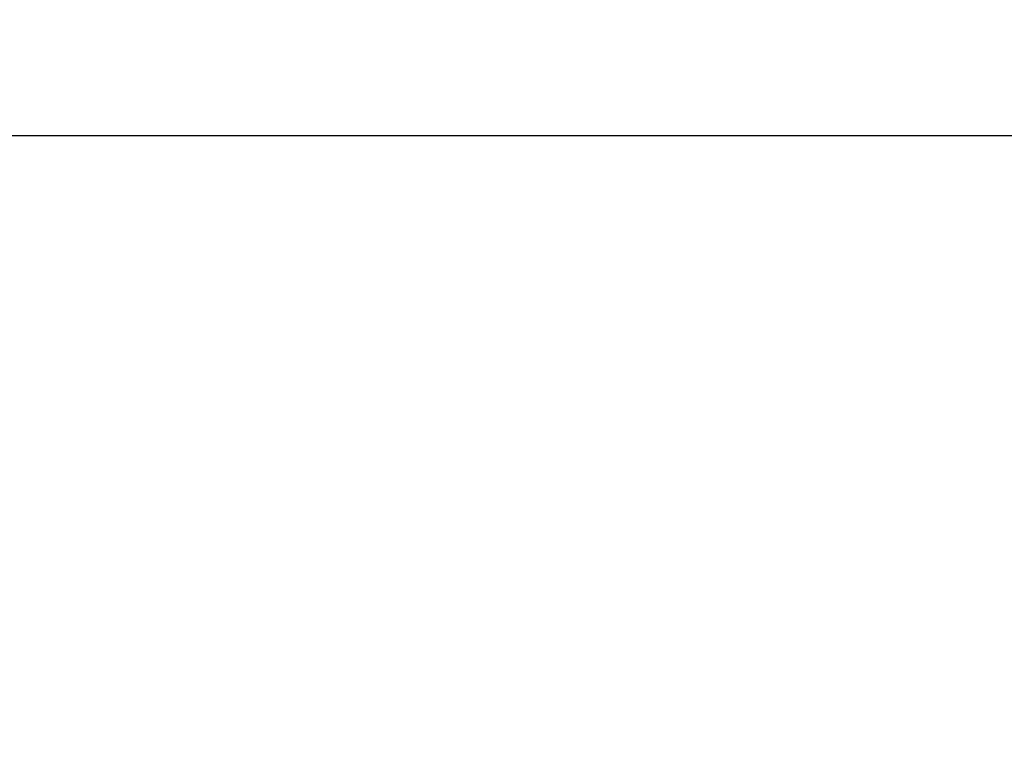
# Model space of a CAD drawing. Units: inches. Extents: x 0.2 to 40.1, y 0.2 to 10.8.
# Drawn here: x 13.4 to 13.5, y 2.6 to 2.6 of the extents above; entities that cross this region are included whole.
import ezdxf

# ---------------------------------------------------------------- set-up
doc = ezdxf.new("R2010")
doc.units = ezdxf.units.IN
doc.header["$MEASUREMENT"] = 0
doc.layers.add('NOTES', color=144, linetype='Continuous')
doc.styles.add('SLDTEXTSTYLE0', font='TXT', dxfattribs={"width": 0.75})
doc.dimstyles.new('SLDDIMSTYLE0', dxfattribs={"dimtxt": 0.125, "dimasz": 0.13, "dimexe": 0, "dimexo": 0.0625, "dimgap": 0.03125, "dimtad": 0, "dimtih": 1, "dimtoh": 1, "dimdec": 6, "dimlfac": 12, "dimrnd": 1e-09, "dimzin": 12, "dimdsep": 46, "dimlunit": 5, "dimtxsty": 'SLDTEXTSTYLE0', "dimsah": 1, "dimcen": 0.09, "dimadec": 0, "dimazin": 3, "dimtfac": 1, "dimtdec": 3, "dimtofl": 0, "dimtmove": 0, "dimatfit": 3, "dimfxl": 0, "dimfrac": 2, "dimtolj": 1, "dimtzin": 12, "dimarcsym": 0})

# ---------------------------------------------------------------- blocks, each defined once
blk = doc.blocks.new('_D_10')
at = {"layer": 'NOTES', "color": 7}
for p, q in [((13.608109, 2.5879), (13.608109, 0.591429)), ((13.144894, 1.302562), (13.144894, 0.591429)), ((13.978103, 0.72925), (14.107096, 0.72925)), ((13.144894, 0.716429), (13.608109, 0.716429)), ((13.608109, 0.716429), (13.867426, 0.716429))]:
    blk.add_line(p, q, dxfattribs=at)
for points in [[(13.144894, 0.716429), (13.274894, 0.696429), (13.274894, 0.736429)], [(13.608109, 0.716429), (13.478109, 0.736429), (13.478109, 0.696429)]]:
    blk.add_solid(points, dxfattribs=at)
at = {"layer": 'NOTES', "color": 7, "char_height": 0.125, "attachment_point": 1, "style": 'SLDTEXTSTYLE0'}
for s, insert in [('1', (13.996419, 0.879394)), ('"', (14.125412, 0.788066)), ('5', (13.867426, 0.788066)), ('2', (13.996419, 0.714099))]:
    blk.add_mtext(s, dxfattribs=dict(at, insert=insert))

msp = doc.modelspace()

# ---------------------------------------------------------------- linework, layer by layer
at = {"color": 7, "linetype": 'Continuous', "lineweight": 25}
msp.add_line((13.41005627, 2.62805712), (13.5269172, 2.62805712), dxfattribs=at)

# ---------------------------------------------------------------- dimensions: what is measured, and where the dimension line sits
at = {"layer": 'NOTES', "color": 7}
dim = msp.add_linear_dim(base=(13.60810942, 0.71642903), p1=(13.14489404, 1.35256173), p2=(13.60810942, 2.63789964), angle=0, dimstyle='SLDDIMSTYLE0', dxfattribs=at)
dim.commit()
dim.dimension.update_dxf_attribs({"geometry": '_D_10', "text_midpoint": (14.02219989, 0.71642903), "dimtype": 160})

doc.saveas('drawing.dxf')
